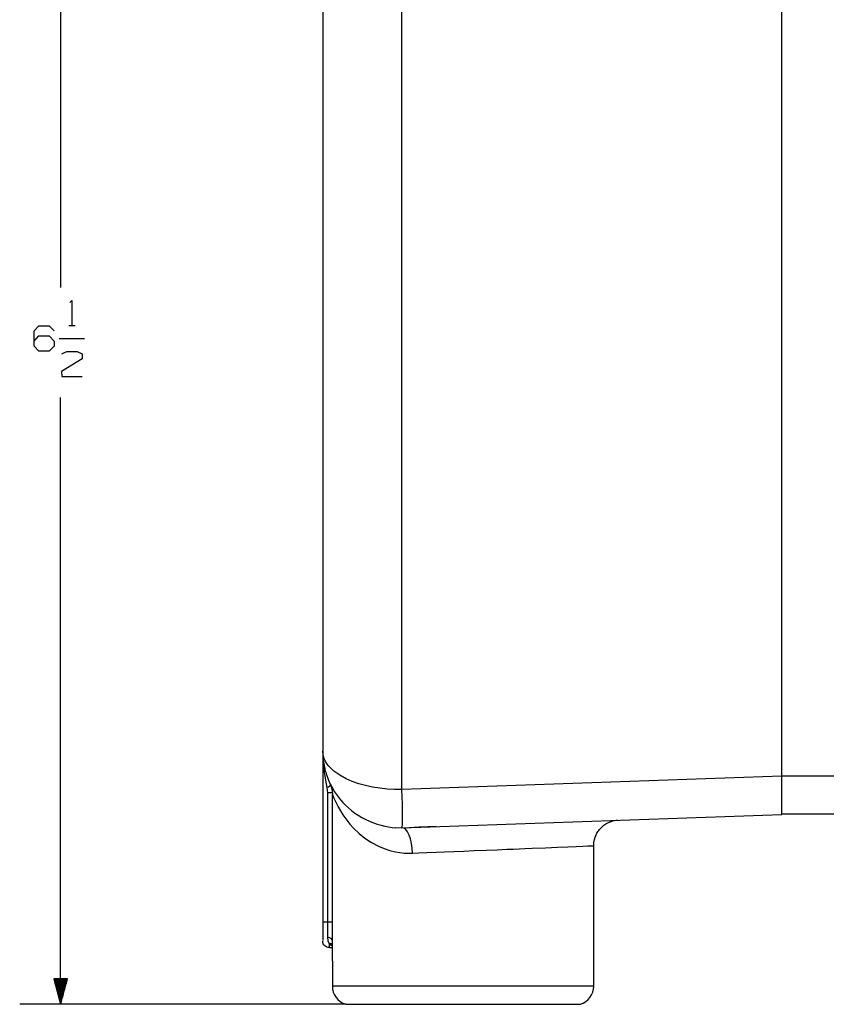
# Model space of a CAD drawing. Units: inches. Extents: x 0.3 to 33.7, y 0.4 to 21.7.
# Drawn here: x 7.3 to 11.2, y 7.8 to 12.6 of the extents above; entities that cross this region are included whole.
import ezdxf

# ---------------------------------------------------------------- set-up
doc = ezdxf.new("R2010")
doc.units = ezdxf.units.IN
doc.header["$MEASUREMENT"] = 0
doc.layers.add('TFR-TRI', color=7, linetype='CONTINUOUS', true_color=0xffffff)

msp = doc.modelspace()

# ---------------------------------------------------------------- linework, layer by layer
at = {"layer": 'TFR-TRI', "color": 35, "linetype": 'Continuous'}
for p, q in [((7.4738, 14.2821), (7.4738, 11.3067)), ((7.5196, 11.2325), (7.53, 11.2429)), ((7.53, 11.2429), (7.53, 11.1192)), ((7.3443, 11.0932), (7.3678, 11.1179)), ((7.3678, 11.1179), (7.4186, 11.1179)), ((7.4186, 11.1179), (7.4433, 11.0932)), ((7.5144, 11.1192), (7.5457, 11.1192)), ((7.3443, 11.019), (7.3443, 11.0932)), ((7.3443, 11.0437), (7.3678, 11.0684)), ((7.3678, 11.0684), (7.4186, 11.0684)), ((7.4186, 11.0684), (7.4433, 11.0437)), ((7.3678, 10.9942), (7.3443, 11.019)), ((7.4433, 11.019), (7.4186, 10.9942)), ((7.4433, 11.0437), (7.4433, 11.019)), ((7.4675, 11.0567), (7.5912, 11.0567)), ((7.4186, 10.9942), (7.3678, 10.9942)), ((7.4805, 10.9812), (7.504, 10.9929)), ((7.504, 10.9929), (7.5548, 10.9929)), ((7.5548, 10.9929), (7.5795, 10.9812)), ((7.5795, 10.9812), (7.5795, 10.9565)), ((7.5795, 10.9565), (7.4792, 10.894)), ((7.4792, 10.894), (7.4805, 10.8692)), ((7.4805, 10.8692), (7.5795, 10.8692)), ((7.4738, 7.7909), (7.4738, 10.7664)), ((7.5073, 7.9159), (7.4403, 7.9159)), ((7.4403, 7.9159), (7.4738, 7.7909)), ((7.4408, 7.9159), (7.4408, 7.9141)), ((7.4408, 7.9159), (7.4408, 7.9141)), ((7.4428, 7.9159), (7.4428, 7.9066)), ((7.4448, 7.9159), (7.4448, 7.8992)), ((7.4468, 7.9159), (7.4468, 7.8917)), ((7.4488, 7.9159), (7.4488, 7.8842)), ((7.4508, 7.9159), (7.4508, 7.8768)), ((7.4528, 7.9159), (7.4528, 7.8693)), ((7.4548, 7.9159), (7.4548, 7.8618)), ((7.4568, 7.9159), (7.4568, 7.8544)), ((7.4588, 7.9159), (7.4588, 7.8469)), ((7.4608, 7.9159), (7.4608, 7.8394)), ((7.4628, 7.9159), (7.4628, 7.832)), ((7.4648, 7.9159), (7.4648, 7.8245)), ((7.4668, 7.9159), (7.4668, 7.817)), ((7.4688, 7.9159), (7.4688, 7.8096)), ((7.4708, 7.9159), (7.4708, 7.8021)), ((7.4728, 7.9159), (7.4728, 7.7947)), ((7.4738, 7.7909), (7.5073, 7.9159)), ((7.4748, 7.9159), (7.4748, 7.7947)), ((7.4768, 7.9159), (7.4768, 7.8021)), ((7.4788, 7.9159), (7.4788, 7.8096)), ((7.4808, 7.9159), (7.4808, 7.817)), ((7.4828, 7.9159), (7.4828, 7.8245)), ((7.4848, 7.9159), (7.4848, 7.832)), ((7.4868, 7.9159), (7.4868, 7.8394)), ((7.4888, 7.9159), (7.4888, 7.8469)), ((7.4908, 7.9159), (7.4908, 7.8544)), ((7.4928, 7.9159), (7.4928, 7.8618)), ((7.4948, 7.9159), (7.4948, 7.8693)), ((7.4968, 7.9159), (7.4968, 7.8768)), ((7.4988, 7.9159), (7.4988, 7.8842)), ((7.5008, 7.9159), (7.5008, 7.8917)), ((7.5028, 7.9159), (7.5028, 7.8992)), ((7.5048, 7.9159), (7.5048, 7.9066)), ((7.5068, 7.9159), (7.5068, 7.9141)), ((7.5068, 7.9159), (7.5068, 7.9141)), ((8.8718, 7.7909), (7.2738, 7.7909))]:
    msp.add_line(p, q, dxfattribs=at)
at = {"layer": 'TFR-TRI', "color": 155, "linetype": 'Continuous'}
for p, q in [((9.1475, 8.8442), (9.1475, 13.2289)), ((11.0094, 8.9092), (11.0094, 13.1638)), ((8.7594, 13.0572), (8.7594, 9.0316)), ((8.7594, 9.0316), (8.7594, 8.1938)), ((8.7594, 9.0316), (8.7608, 8.9834)), ((8.7594, 9.0316), (8.7597, 9.0169)), ((8.7613, 9.0127), (8.7594, 9.0316)), ((8.7597, 9.0169), (8.7606, 9.0019)), ((8.7606, 9.0019), (8.7618, 8.9899)), ((8.7608, 8.9834), (8.7648, 8.9388)), ((8.7663, 8.9959), (8.7613, 9.0127)), ((8.7618, 8.9899), (8.7633, 8.9779)), ((8.7732, 8.9812), (8.7663, 8.9959)), ((8.7633, 8.9779), (8.7647, 8.9695)), ((8.7647, 8.9695), (8.7662, 8.9613)), ((8.7648, 8.9388), (8.772, 8.8908)), ((8.7662, 8.9613), (8.7674, 8.9553)), ((8.7674, 8.9553), (8.7687, 8.9493)), ((8.7687, 8.9493), (8.7702, 8.9429)), ((8.7702, 8.9429), (8.7719, 8.9365)), ((8.7719, 8.9365), (8.7738, 8.9297)), ((8.7811, 8.9687), (8.7732, 8.9812)), ((8.7892, 8.9583), (8.7811, 8.9687)), ((8.8135, 8.9346), (8.7892, 8.9583)), ((8.8423, 8.9141), (8.8135, 8.9346)), ((8.772, 8.8908), (8.7799, 8.8536)), ((8.7738, 8.9297), (8.7758, 8.9228)), ((8.7758, 8.9228), (8.7782, 8.9155)), ((8.7782, 8.9155), (8.7807, 8.9083)), ((8.7807, 8.9083), (8.7879, 8.8895)), ((8.7879, 8.8895), (8.7962, 8.871)), ((8.8739, 8.8967), (8.8423, 8.9141)), ((8.9036, 8.8839), (8.8739, 8.8967)), ((11.0094, 8.9092), (9.1475, 8.8442)), ((11.0094, 8.9115), (11.3844, 8.9115)), ((11.0094, 8.8727), (11.0094, 8.9092)), ((8.7799, 8.8536), (8.7874, 8.8581)), ((8.7799, 8.8536), (8.7829, 8.8279)), ((8.7874, 8.8581), (8.7932, 8.8621)), ((8.7932, 8.8621), (8.7966, 8.8653)), ((8.7962, 8.871), (8.8063, 8.8515)), ((8.7966, 8.8653), (8.7973, 8.8673)), ((8.7973, 8.8673), (8.7978, 8.8662)), ((8.7978, 8.8662), (8.7984, 8.8645)), ((8.7984, 8.8645), (8.799, 8.8626)), ((8.799, 8.8626), (8.7999, 8.86)), ((8.7999, 8.86), (8.8007, 8.8574)), ((8.8007, 8.8574), (8.8017, 8.8539)), ((8.8017, 8.8539), (8.8021, 8.8524)), ((8.8021, 8.8524), (8.8026, 8.8506)), ((8.8026, 8.8506), (8.803, 8.849)), ((8.803, 8.849), (8.8034, 8.8471)), ((8.8034, 8.8471), (8.8038, 8.8455)), ((8.8038, 8.8455), (8.8042, 8.8437)), ((8.8042, 8.8437), (8.8045, 8.842)), ((8.8045, 8.842), (8.8048, 8.8403)), ((8.8048, 8.8403), (8.8051, 8.8386)), ((8.8051, 8.8386), (8.8053, 8.8369)), ((8.8053, 8.8369), (8.8055, 8.8352)), ((8.8063, 8.8515), (8.8177, 8.8324)), ((8.9354, 8.8728), (8.9036, 8.8839)), ((8.9689, 8.8636), (8.9354, 8.8728)), ((9.0036, 8.8561), (8.9689, 8.8636)), ((9.0393, 8.8504), (9.0036, 8.8561)), ((9.0754, 8.8466), (9.0393, 8.8504)), ((9.1116, 8.8445), (9.0754, 8.8466)), ((9.1475, 8.8442), (9.1116, 8.8445)), ((9.1486, 8.8077), (9.1475, 8.8442)), ((11.0094, 8.8375), (11.0094, 8.8727)), ((11.0094, 8.8051), (11.0094, 8.8375)), ((8.7923, 8.8279), (8.7829, 8.8279)), ((8.7829, 8.8279), (8.7829, 8.1938)), ((8.7998, 8.8279), (8.7923, 8.8279)), ((8.8047, 8.8279), (8.7998, 8.8279)), ((8.8064, 8.8279), (8.8047, 8.8279)), ((8.8055, 8.8352), (8.8057, 8.8335)), ((8.8057, 8.8335), (8.8063, 8.8262)), ((8.8063, 8.8262), (8.8064, 8.82)), ((8.8064, 8.0047), (8.8064, 8.82)), ((8.8064, 8.82), (8.8082, 8.8154)), ((8.8082, 8.8154), (8.8139, 8.8017)), ((8.8139, 8.8017), (8.8228, 8.7823)), ((8.8177, 8.8324), (8.8309, 8.8131)), ((8.8309, 8.8131), (8.8455, 8.7945)), ((8.8455, 8.7945), (8.8577, 8.7805)), ((9.1495, 8.7726), (9.1486, 8.8077)), ((11.0094, 8.7767), (11.0094, 8.8051)), ((8.8228, 8.7823), (8.8348, 8.7589)), ((8.8348, 8.7589), (8.8461, 8.7392)), ((8.8577, 8.7805), (8.8707, 8.7671)), ((8.8707, 8.7671), (8.885, 8.7539)), ((8.885, 8.7539), (8.9, 8.7413)), ((8.9, 8.7413), (8.9163, 8.7291)), ((9.15, 8.7402), (9.1495, 8.7726)), ((9.1502, 8.7118), (9.15, 8.7402)), ((11.0094, 8.7534), (11.0094, 8.7767)), ((11.0094, 8.7361), (11.0094, 8.7534)), ((8.8461, 8.7392), (8.8585, 8.7196)), ((8.8585, 8.7196), (8.8766, 8.6943)), ((8.8766, 8.6943), (8.8923, 8.6748)), ((8.9163, 8.7291), (8.9334, 8.7177)), ((8.9334, 8.7177), (8.9512, 8.7072)), ((8.9512, 8.7072), (8.9697, 8.6974)), ((8.9697, 8.6974), (8.9883, 8.6888)), ((9.1475, 8.6568), (11.0094, 8.7219)), ((9.15, 8.6885), (9.1502, 8.7118)), ((10.1815, 8.69), (10.1897, 8.6918)), ((10.1897, 8.6918), (10.1988, 8.6932)), ((10.1988, 8.6932), (10.2079, 8.6939)), ((11.0094, 8.7255), (11.0094, 8.7361)), ((11.0094, 8.7219), (11.0094, 8.7255)), ((11.3844, 8.724), (11.0094, 8.724)), ((8.8923, 8.6748), (8.9107, 8.6545)), ((8.9107, 8.6545), (8.9384, 8.6281)), ((8.9883, 8.6888), (9.0074, 8.681)), ((9.0074, 8.681), (9.0262, 8.6744)), ((9.0262, 8.6744), (9.0454, 8.6687)), ((9.0454, 8.6687), (9.0638, 8.6642)), ((9.0638, 8.6642), (9.0822, 8.6607)), ((9.0822, 8.6607), (9.0995, 8.6584)), ((9.0995, 8.6584), (9.1165, 8.657)), ((9.114, 8.6573), (9.1475, 8.6568)), ((9.1475, 8.6568), (9.1486, 8.6605)), ((9.157, 8.6546), (9.1475, 8.6568)), ((9.1486, 8.6605), (9.1495, 8.6712)), ((9.1495, 8.6712), (9.15, 8.6885)), ((9.2341, 8.6592), (9.157, 8.6546)), ((9.1663, 8.6476), (9.157, 8.6546)), ((9.1751, 8.6362), (9.1663, 8.6476)), ((9.3154, 8.6627), (9.2341, 8.6592)), ((10.1082, 8.6381), (10.1121, 8.6436)), ((10.1121, 8.6436), (10.1163, 8.6489)), ((10.1163, 8.6489), (10.122, 8.6553)), ((10.122, 8.6553), (10.1282, 8.6613)), ((10.1282, 8.6613), (10.1372, 8.6687)), ((10.1372, 8.6687), (10.1469, 8.6752)), ((10.1469, 8.6752), (10.1598, 8.6821)), ((10.1598, 8.6821), (10.1734, 8.6875)), ((10.1734, 8.6875), (10.1815, 8.69)), ((8.9384, 8.6281), (8.9659, 8.606)), ((8.9659, 8.606), (8.999, 8.584)), ((9.183, 8.6208), (9.1751, 8.6362)), ((9.1897, 8.6019), (9.183, 8.6208)), ((9.1948, 8.5802), (9.1897, 8.6019)), ((10.0883, 8.5841), (10.091, 8.5989)), ((10.091, 8.5989), (10.0945, 8.6106)), ((10.0945, 8.6106), (10.0991, 8.6219)), ((10.0991, 8.6219), (10.1034, 8.6302)), ((10.1034, 8.6302), (10.1082, 8.6381)), ((8.999, 8.584), (9.0329, 8.566)), ((9.0329, 8.566), (9.06, 8.5546)), ((9.06, 8.5546), (9.0876, 8.5455)), ((9.1983, 8.5565), (9.1948, 8.5802)), ((9.2, 8.5319), (9.1983, 8.5565)), ((9.5014, 8.5445), (9.5606, 8.5469)), ((9.5606, 8.5469), (9.6142, 8.5492)), ((9.6142, 8.5492), (9.662, 8.5512)), ((9.662, 8.5512), (9.694, 8.5525)), ((9.694, 8.5525), (9.7229, 8.5537)), ((9.7229, 8.5537), (9.7493, 8.5548)), ((9.7493, 8.5548), (9.7854, 8.5563)), ((9.7854, 8.5563), (9.852, 8.5591)), ((9.852, 8.5591), (9.9104, 8.5615)), ((9.9104, 8.5615), (9.9603, 8.5636)), ((9.9603, 8.5636), (10.0015, 8.5653)), ((10.0015, 8.5653), (10.0343, 8.5667)), ((10.0343, 8.5667), (10.0588, 8.5677)), ((10.0588, 8.5677), (10.0708, 8.5682)), ((10.0708, 8.5682), (10.0798, 8.5686)), ((10.0798, 8.5686), (10.0864, 8.5689)), ((10.0873, 8.5689), (10.0883, 8.5841)), ((10.0874, 7.8803), (10.0874, 8.5689)), ((9.0876, 8.5455), (9.1155, 8.5387)), ((9.1155, 8.5387), (9.1578, 8.5327)), ((9.1578, 8.5327), (9.2, 8.5319)), ((9.2, 8.5319), (9.2309, 8.5332)), ((9.2309, 8.5332), (9.2696, 8.5348)), ((9.2696, 8.5348), (9.3164, 8.5368)), ((9.3164, 8.5368), (9.3568, 8.5385)), ((9.3568, 8.5385), (9.4019, 8.5403)), ((9.4019, 8.5403), (9.4515, 8.5424)), ((9.4515, 8.5424), (9.5014, 8.5445)), ((8.7611, 8.1938), (8.7594, 8.1938)), ((8.7594, 8.1938), (8.7594, 8.158)), ((8.7659, 8.1938), (8.7611, 8.1938)), ((8.7735, 8.1938), (8.7659, 8.1938)), ((8.7829, 8.1938), (8.7735, 8.1938)), ((8.7923, 8.1938), (8.7829, 8.1938)), ((8.7829, 8.1938), (8.7829, 8.1549)), ((8.7998, 8.1938), (8.7923, 8.1938)), ((8.8047, 8.1938), (8.7998, 8.1938)), ((8.8064, 8.1938), (8.8047, 8.1938)), ((8.7594, 8.158), (8.7594, 8.1276)), ((8.7594, 8.1276), (8.7594, 8.1037)), ((8.7829, 8.1549), (8.7829, 8.1199)), ((8.7923, 8.1174), (8.7829, 8.1199)), ((8.7829, 8.1199), (8.785, 8.1021)), ((8.7998, 8.1132), (8.7923, 8.1174)), ((8.8047, 8.1078), (8.7998, 8.1132)), ((8.76, 8.0939), (8.7594, 8.1001)), ((8.7619, 8.0879), (8.76, 8.0939)), ((8.7649, 8.0824), (8.7619, 8.0879)), ((8.7689, 8.0777), (8.7649, 8.0824)), ((8.7738, 8.0738), (8.7689, 8.0777)), ((8.7794, 8.071), (8.7738, 8.0738)), ((8.7855, 8.0693), (8.7794, 8.071)), ((8.785, 8.1021), (8.7901, 8.0882)), ((8.7917, 8.0689), (8.7855, 8.0693)), ((8.797, 8.0889), (8.7901, 8.0882)), ((8.7901, 8.0882), (8.7921, 8.0847)), ((8.7917, 8.0689), (8.7921, 8.0729)), ((8.7917, 8.0689), (8.8064, 8.0694)), ((8.7988, 8.0857), (8.7921, 8.0847)), ((8.7921, 8.0847), (8.8067, 8.0774)), ((8.7921, 8.0729), (8.7921, 8.0847)), ((8.8035, 8.088), (8.797, 8.0889)), ((8.8051, 8.0851), (8.7988, 8.0857)), ((8.8064, 8.0868), (8.8035, 8.088)), ((8.8064, 8.1018), (8.8047, 8.1078)), ((8.8064, 8.0847), (8.8051, 8.0851)), ((8.8064, 8.0037), (8.8064, 7.8803)), ((8.8104, 7.8803), (8.8064, 7.8803)), ((8.8224, 7.8803), (8.8104, 7.8803)), ((8.8423, 7.8803), (8.8224, 7.8803)), ((8.8698, 7.8803), (8.8423, 7.8803)), ((8.9046, 7.8803), (8.8698, 7.8803)), ((8.9461, 7.8803), (8.9046, 7.8803)), ((8.994, 7.8803), (8.9461, 7.8803)), ((9.0475, 7.8803), (8.994, 7.8803)), ((9.1061, 7.8803), (9.0475, 7.8803)), ((9.169, 7.8803), (9.1061, 7.8803)), ((9.2353, 7.8803), (9.169, 7.8803)), ((9.3044, 7.8803), (9.2353, 7.8803)), ((9.3752, 7.8803), (9.3044, 7.8803)), ((9.4469, 7.8803), (9.3752, 7.8803)), ((9.5186, 7.8803), (9.4469, 7.8803)), ((9.5894, 7.8803), (9.5186, 7.8803)), ((9.6584, 7.8803), (9.5894, 7.8803)), ((9.7248, 7.8803), (9.6584, 7.8803)), ((9.7877, 7.8803), (9.7248, 7.8803)), ((9.8462, 7.8803), (9.7877, 7.8803)), ((9.8998, 7.8803), (9.8462, 7.8803)), ((9.9476, 7.8803), (9.8998, 7.8803)), ((9.9892, 7.8803), (9.9476, 7.8803)), ((10.024, 7.8803), (9.9892, 7.8803)), ((10.0514, 7.8803), (10.024, 7.8803)), ((10.0713, 7.8803), (10.0514, 7.8803)), ((10.0834, 7.8803), (10.0713, 7.8803)), ((10.0874, 7.8803), (10.0834, 7.8803)), ((8.8718, 7.7909), (8.876, 7.7909)), ((8.876, 7.7909), (8.8885, 7.7909)), ((8.8885, 7.7909), (8.9091, 7.7909)), ((8.9091, 7.7909), (8.9377, 7.7909)), ((8.9377, 7.7909), (8.9736, 7.7909)), ((8.9736, 7.7909), (9.0164, 7.7909)), ((9.0164, 7.7909), (9.0655, 7.7909)), ((9.0655, 7.7909), (9.1202, 7.7909)), ((9.1202, 7.7909), (9.1796, 7.7909)), ((9.1796, 7.7909), (9.2429, 7.7909)), ((9.2429, 7.7909), (9.3093, 7.7909)), ((9.3093, 7.7909), (9.3776, 7.7909)), ((9.3776, 7.7909), (9.4469, 7.7909)), ((9.4469, 7.7909), (9.5162, 7.7909)), ((9.5162, 7.7909), (9.5845, 7.7909)), ((9.5845, 7.7909), (9.6508, 7.7909)), ((9.6508, 7.7909), (9.7142, 7.7909)), ((9.7142, 7.7909), (9.7736, 7.7909)), ((9.7736, 7.7909), (9.8283, 7.7909)), ((9.8283, 7.7909), (9.8774, 7.7909)), ((9.8774, 7.7909), (9.9202, 7.7909)), ((9.9202, 7.7909), (9.9561, 7.7909)), ((9.9561, 7.7909), (9.9846, 7.7909)), ((9.9846, 7.7909), (10.0053, 7.7909)), ((10.0053, 7.7909), (10.0178, 7.7909)), ((10.0178, 7.7909), (10.022, 7.7909))]:
    msp.add_line(p, q, dxfattribs=at)
for centre, start, end in [((8.9001, 7.8803), 180, 252.393), ((9.9936, 7.8803), 287.607, 0)]:
    msp.add_arc(centre, 0.0938, start, end, dxfattribs=at)

doc.saveas('drawing.dxf')
